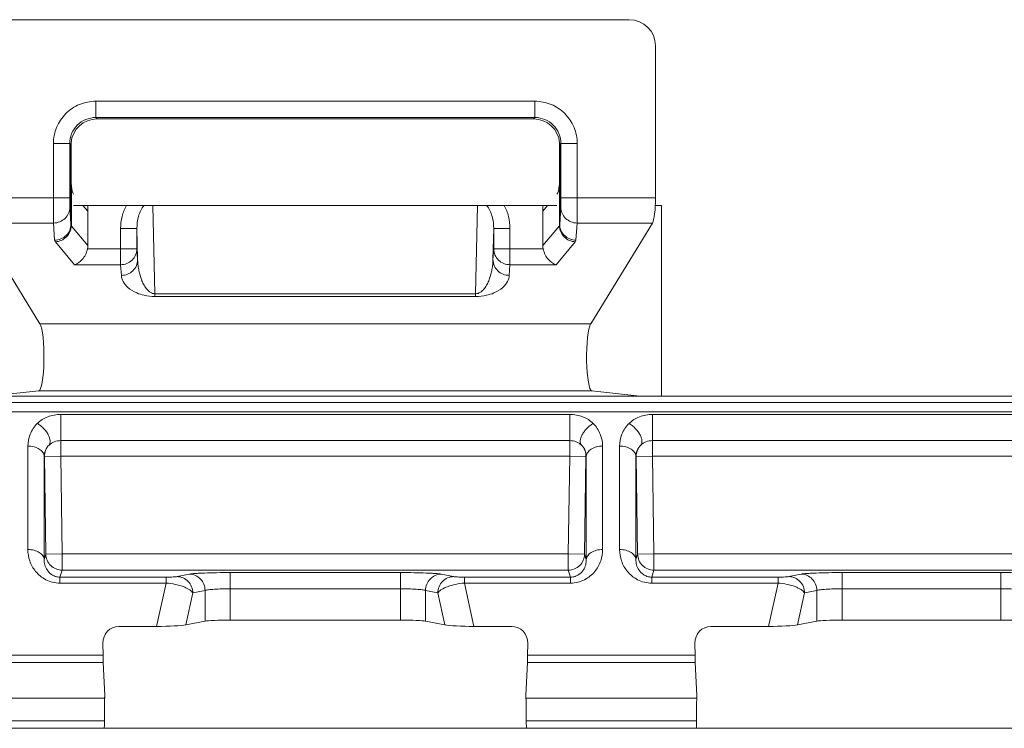
# Model space of a CAD drawing. Units: inches. Extents: x 0 to 82, y 0 to 50.5.
# Drawn here: x 20.2 to 21.4, y 38.9 to 39.8 of the extents above; entities that cross this region are included whole.
import ezdxf

# ---------------------------------------------------------------- set-up
doc = ezdxf.new("R2010")
doc.units = ezdxf.units.IN
doc.header["$MEASUREMENT"] = 0
doc.layers.add('CONTINUOUS1', color=7, linetype='Continuous', lineweight=20)

msp = doc.modelspace()

# ---------------------------------------------------------------- linework, layer by layer
at = {"layer": 'CONTINUOUS1'}
for p, q in [((20.2128, 39.7764), (20.9837, 39.7764)), ((21.016, 39.7445), (21.016, 39.5578)), ((20.3287, 39.6763), (20.3287, 39.6563)), ((20.3287, 39.6763), (20.8679, 39.6763)), ((20.8679, 39.6763), (20.8679, 39.6563)), ((20.3287, 39.6563), (20.3303, 39.6547)), ((20.3287, 39.6563), (20.8679, 39.6563)), ((20.8663, 39.6547), (20.8679, 39.6563)), ((20.3303, 39.6547), (20.8663, 39.6547)), ((20.2767, 39.5578), (20.2767, 39.6243)), ((20.2767, 39.6243), (20.2967, 39.6243)), ((20.2967, 39.5578), (20.2967, 39.6243)), ((20.2971, 39.6239), (20.2982, 39.6227)), ((20.2982, 39.6227), (20.2982, 39.5251)), ((20.2984, 39.6252), (20.2984, 39.5815)), ((20.8982, 39.5815), (20.8982, 39.6252)), ((20.8983, 39.6227), (20.8995, 39.6239)), ((20.8983, 39.5251), (20.8983, 39.6227)), ((20.8999, 39.6243), (20.8999, 39.5578)), ((20.9199, 39.6243), (20.8999, 39.6243)), ((20.9199, 39.6243), (20.9199, 39.5578)), ((20.2987, 39.573), (20.2987, 39.5231)), ((20.1805, 39.5578), (20.2967, 39.5578)), ((20.2768, 39.5268), (20.2767, 39.5578)), ((20.2968, 39.5462), (20.2967, 39.5578)), ((20.2982, 39.5251), (20.2968, 39.5462)), ((20.895, 39.5484), (20.3015, 39.5484)), ((20.313, 39.5484), (20.3189, 39.5415)), ((20.3189, 39.4991), (20.3189, 39.5484)), ((20.3989, 39.5484), (20.4014, 39.44)), ((20.7951, 39.44), (20.7976, 39.5484)), ((20.8777, 39.5484), (20.8777, 39.4991)), ((20.8777, 39.5415), (20.8835, 39.5484)), ((20.898, 39.5233), (20.8982, 39.5484)), ((20.8997, 39.5462), (20.8983, 39.5251)), ((20.8999, 39.5578), (20.8997, 39.5462)), ((21.016, 39.5578), (20.8999, 39.5578)), ((20.9199, 39.5578), (20.9197, 39.5268)), ((21.0233, 39.5484), (21.016, 39.5484)), ((21.0233, 39.3141), (21.0233, 39.5484)), ((20.1843, 39.5268), (20.2602, 39.403)), ((20.2768, 39.5268), (20.1843, 39.5268)), ((20.2782, 39.5058), (20.2768, 39.5268)), ((20.2987, 39.5231), (20.2982, 39.5251)), ((20.3189, 39.4991), (20.2987, 39.5231)), ((20.898, 39.5233), (20.8777, 39.4991)), ((20.8983, 39.5251), (20.898, 39.5234)), ((20.9197, 39.5268), (20.9183, 39.5058)), ((21.0122, 39.5268), (20.9197, 39.5268)), ((21.0122, 39.5268), (20.9364, 39.403)), ((20.3592, 39.4756), (20.3592, 39.5201)), ((20.3592, 39.5201), (20.3792, 39.5201)), ((20.3792, 39.5201), (20.3801, 39.4819)), ((20.3792, 39.495), (20.3792, 39.5201)), ((20.8164, 39.4819), (20.8173, 39.5201)), ((20.8173, 39.5201), (20.8173, 39.495)), ((20.8373, 39.5201), (20.8173, 39.5201)), ((20.8373, 39.5201), (20.8373, 39.4756)), ((20.3027, 39.4756), (20.2791, 39.5038)), ((20.9174, 39.5038), (20.8938, 39.4756)), ((20.3792, 39.495), (20.3185, 39.495)), ((20.3801, 39.4819), (20.3792, 39.495)), ((20.8173, 39.495), (20.8164, 39.4819)), ((20.8173, 39.495), (20.8781, 39.495)), ((20.3592, 39.4756), (20.3027, 39.4756)), ((20.3601, 39.4625), (20.3592, 39.4756)), ((20.8373, 39.4756), (20.8364, 39.4625)), ((20.8373, 39.4756), (20.8938, 39.4756)), ((20.4014, 39.4366), (20.4014, 39.44)), ((20.7951, 39.44), (20.4014, 39.44)), ((20.7951, 39.4366), (20.7951, 39.44)), ((20.7951, 39.4366), (20.4014, 39.4366)), ((20.2602, 39.403), (20.9364, 39.403)), ((20.2586, 39.3208), (20.1996, 39.3143)), ((20.2586, 39.3208), (20.9379, 39.3208)), ((20.9379, 39.3208), (20.9969, 39.3143)), ((23.9594, 39.3065), (19.4871, 39.3065)), ((20.1983, 39.3141), (20.9983, 39.3141)), ((20.9983, 39.3141), (21.0034, 39.3142)), ((22.4397, 39.3141), (21.0068, 39.3141)), ((23.9598, 39.2951), (19.4868, 39.2951)), ((20.2857, 39.2404), (20.2857, 39.2918)), ((20.9106, 39.2918), (20.2857, 39.2918)), ((20.9106, 39.2404), (20.9106, 39.2918)), ((21.0123, 39.2404), (21.0123, 39.2918)), ((21.6723, 39.2918), (21.0123, 39.2918)), ((20.9106, 39.2597), (20.2857, 39.2597)), ((21.6723, 39.2597), (21.0123, 39.2597)), ((20.2453, 39.2529), (20.2453, 39.126)), ((20.951, 39.126), (20.951, 39.2529)), ((20.9719, 39.2529), (20.9719, 39.126)), ((20.2653, 39.2405), (20.2653, 39.1136)), ((20.2653, 39.2405), (20.2657, 39.2401)), ((20.2657, 39.2401), (20.2857, 39.2404)), ((20.2674, 39.1203), (20.2657, 39.2401)), ((20.2874, 39.1206), (20.2857, 39.2404)), ((20.2857, 39.2404), (20.9106, 39.2404)), ((20.9106, 39.2404), (20.9089, 39.1206)), ((20.9106, 39.2404), (20.9306, 39.2401)), ((20.9306, 39.2401), (20.9289, 39.1203)), ((20.931, 39.2405), (20.9306, 39.2401)), ((20.931, 39.1136), (20.931, 39.2405)), ((20.9919, 39.2405), (20.9919, 39.1136)), ((20.9919, 39.2405), (20.9923, 39.2401)), ((20.9923, 39.2401), (21.0123, 39.2404)), ((20.994, 39.1203), (20.9923, 39.2401)), ((21.014, 39.1206), (21.0123, 39.2404)), ((21.0123, 39.2404), (21.6723, 39.2404)), ((20.2653, 39.1136), (20.2674, 39.1203)), ((20.2874, 39.1206), (20.2674, 39.1203)), ((20.2874, 39.1006), (20.2874, 39.1206)), ((20.9089, 39.1206), (20.2874, 39.1206)), ((20.9089, 39.1206), (20.9089, 39.1006)), ((20.9289, 39.1203), (20.9089, 39.1206)), ((20.931, 39.1136), (20.9289, 39.1203)), ((20.9919, 39.1136), (20.994, 39.1203)), ((21.014, 39.1206), (20.994, 39.1203)), ((21.014, 39.1006), (21.014, 39.1206)), ((21.6706, 39.1206), (21.014, 39.1206)), ((20.2847, 39.0921), (20.2874, 39.1006)), ((20.9089, 39.1006), (20.2874, 39.1006)), ((20.9116, 39.0921), (20.9089, 39.1006)), ((21.0113, 39.0921), (21.014, 39.1006)), ((21.6706, 39.1006), (21.014, 39.1006)), ((20.2847, 39.0921), (20.2847, 39.0848)), ((20.2847, 39.0921), (20.4152, 39.0921)), ((20.4152, 39.0921), (20.4152, 39.0848)), ((20.4286, 39.0928), (20.4436, 39.0957)), ((20.4938, 39.0393), (20.4938, 39.0977)), ((20.4938, 39.0977), (20.7027, 39.0977)), ((20.7027, 39.0977), (20.7027, 39.0393)), ((20.7529, 39.0957), (20.768, 39.0928)), ((20.7814, 39.0921), (20.7814, 39.0848)), ((20.7814, 39.0921), (20.9116, 39.0921)), ((20.9116, 39.0921), (20.9116, 39.0848)), ((21.0113, 39.0921), (21.0113, 39.0848)), ((21.0113, 39.0921), (21.1664, 39.0921)), ((21.1664, 39.0921), (21.1664, 39.0848)), ((21.1798, 39.0928), (21.1948, 39.0957)), ((21.245, 39.0393), (21.245, 39.0977)), ((21.245, 39.0977), (21.4398, 39.0977)), ((21.4398, 39.0977), (21.4398, 39.0393)), ((20.2847, 39.0848), (20.4152, 39.0848)), ((20.4152, 39.0848), (20.4034, 39.0316)), ((20.4479, 39.0728), (20.4629, 39.0757)), ((20.4629, 39.0381), (20.4629, 39.0757)), ((20.4938, 39.0778), (20.7027, 39.0778)), ((20.7336, 39.0757), (20.7336, 39.0381)), ((20.7336, 39.0757), (20.7486, 39.0728)), ((20.7931, 39.0316), (20.7814, 39.0848)), ((20.7814, 39.0848), (20.9116, 39.0848)), ((21.0113, 39.0848), (21.1664, 39.0848)), ((21.1664, 39.0848), (21.1546, 39.0316)), ((21.1991, 39.0728), (21.2141, 39.0757)), ((21.2141, 39.0381), (21.2141, 39.0757)), ((21.245, 39.0778), (21.4398, 39.0778)), ((20.4479, 39.0728), (20.4392, 39.0334)), ((20.7573, 39.0334), (20.7486, 39.0728)), ((21.1991, 39.0728), (21.1904, 39.0334)), ((20.7027, 39.0393), (20.4938, 39.0393)), ((21.4398, 39.0393), (21.245, 39.0393)), ((20.3571, 39.0316), (20.4034, 39.0316)), ((20.4392, 39.0334), (20.4629, 39.0381)), ((20.7573, 39.0334), (20.7336, 39.0381)), ((20.7931, 39.0316), (20.8395, 39.0316)), ((21.0841, 39.0316), (21.1546, 39.0316)), ((21.1904, 39.0334), (21.2141, 39.0381)), ((20.3376, 38.9963), (20.3374, 39.0107)), ((20.8591, 39.0107), (20.8589, 38.9963)), ((21.0646, 38.9963), (21.0644, 39.0107)), ((20.3376, 38.9963), (20.1319, 38.9963)), ((21.0646, 38.9963), (20.8589, 38.9963)), ((20.3378, 38.9871), (20.1317, 38.9871)), ((20.3378, 38.9871), (20.3398, 38.9468)), ((20.8568, 38.9468), (20.8587, 38.9871)), ((21.0648, 38.9871), (20.8587, 38.9871)), ((21.0648, 38.9871), (21.0668, 38.9468)), ((20.3396, 38.9436), (20.1299, 38.9436)), ((20.3398, 38.9468), (20.3396, 38.9436)), ((20.3398, 38.9436), (20.3398, 38.9468)), ((20.8568, 38.9468), (20.8568, 38.9436)), ((20.8569, 38.9436), (20.8568, 38.9468)), ((21.0666, 38.9436), (20.8569, 38.9436)), ((21.0668, 38.9468), (21.0666, 38.9436)), ((21.0668, 38.9436), (21.0668, 38.9468)), ((20.3392, 38.9158), (20.1303, 38.9158)), ((20.3391, 38.9065), (20.1305, 38.9065)), ((20.3392, 38.9068), (20.8573, 38.9068)), ((21.0662, 38.9158), (20.8573, 38.9158)), ((21.0661, 38.9065), (20.8575, 38.9065)), ((21.0662, 38.9068), (21.6193, 38.9068))]:
    msp.add_line(p, q, dxfattribs=at)
for centre, radius, start, end in [((20.3295, 39.6223), 0.0312, 174.6785, 179.1962), ((20.8672, 39.6223), 0.0311, 0.7944, 5.3309), ((20.2857, 39.2404), 0.02, 136.158, 180.8019), ((20.9106, 39.2404), 0.02, 359.1978, 43.8422), ((21.0123, 39.2404), 0.02, 136.158, 180.8019)]:
    msp.add_arc(centre, radius, start, end, dxfattribs=at)
for centre, major_axis, ratio, start_param, end_param in [((20.9836, 39.7444), (0.0322, 0.0035), 0.987542, -0.108407, 1.459659), ((20.3303, 39.6227), (-0.0226, 0.0226), 0.999695, -0.785246, 0.707307), ((20.8663, 39.6227), (-0.0226, -0.0226), 0.999695, 2.434286, 3.926839), ((20.3026, 39.5815), (0, 0.02), 0.216842, -4.27034, -3.39466), ((20.8939, 39.5815), (0, 0.02), 0.216842, -2.888526, -2.012845), ((21.0109, 39.5578), (0, 0.032), 0.158384, -2.888526, -1.570796), ((20.2984, 39.5001), (-0.0136, 0.0162), 0.947495, -2.495218, -2.295234), ((20.8981, 39.5001), (0.0136, 0.0162), 0.947495, -3.987951, -3.787968), ((20.2585, 39.3626), (0, 0.0418), 0.158384, -3.124273, -0.253067), ((20.938, 39.3626), (0, 0.0418), 0.158384, 0.253067, 3.124273), ((21.0068, 39.3144), (0.01, 0), 0.017321, -2.984513, -1.916639), ((21.0068, 39.3154), (0.01, 0), 0.122785, -1.916639, -1.570796), ((20.4938, 39.0376), (0.032, 0), 0.052408, 1.570796, 2.879793), ((20.7027, 39.0376), (0.032, 0), 0.052408, 0.261799, 1.570796), ((21.245, 39.0376), (0.032, 0), 0.052408, 1.570796, 2.879793), ((21.4398, 39.0376), (0.032, 0), 0.052408, 0.261799, 1.570796), ((20.3574, 39.0107), (-0.0035, 0.0207), 0.953269, -0.161774, 1.408109), ((20.4084, 39.0339), (0.0328, 0.0003), 0.068279, -1.723611, -0.354109), ((20.7881, 39.0339), (0.0328, -0.0003), 0.068279, -2.787483, -1.417982), ((20.8391, 39.0107), (0.0035, 0.0207), 0.953269, -1.408109, 0.161774), ((21.0844, 39.0107), (-0.0035, 0.0207), 0.953269, -0.161774, 1.408109), ((21.1596, 39.0339), (0.0328, 0.0003), 0.068279, -1.723611, -0.354109), ((20.338, 39.0153), (0, 0.03), 0.017455, -4.024364, -3.490659), ((20.8585, 39.0153), (0, 0.03), 0.017455, -2.792527, -2.258821), ((21.065, 39.0153), (0, 0.03), 0.017455, -4.024364, -3.490659), ((20.3398, 38.9135), (0, 0.032), 0.017455, 6.632251, 7.783454), ((20.8567, 38.9135), (0, 0.032), 0.017455, -1.500269, -0.349066), ((21.0668, 38.9135), (0, 0.032), 0.017455, 6.632251, 7.783454), ((20.3391, 38.9165), (0, 0.01), 0.017455, -3.068522, -1.641324), ((20.3392, 38.7819), (0, 0.125), 0.017455, 0, 0.07307), ((20.8575, 38.9165), (0, 0.01), 0.017455, -4.641862, -3.214663), ((20.8573, 38.7819), (0, 0.125), 0.017455, -0.07307, 0), ((21.0661, 38.9165), (0, 0.01), 0.017455, -3.068522, -1.641324), ((21.0662, 38.7819), (0, 0.125), 0.017455, 0, 0.07307)]:
    msp.add_ellipse(centre, major_axis=major_axis, ratio=ratio, start_param=start_param, end_param=end_param, dxfattribs=at)
for points, knots in [([(20.2767, 39.6243), (20.2767, 39.6311), (20.2794, 39.6447), (20.2909, 39.662), (20.3082, 39.6736), (20.3219, 39.6763), (20.3287, 39.6763)], [0, 0, 0, 0, 0.250042, 0.50003, 0.750012, 1, 1, 1, 1]), ([(20.8679, 39.6763), (20.8747, 39.6763), (20.8883, 39.6736), (20.9056, 39.662), (20.9172, 39.6447), (20.9199, 39.6311), (20.9199, 39.6243)], [0, 0, 0, 0, 0.250014, 0.500006, 0.750001, 1, 1, 1, 1]), ([(20.2967, 39.6243), (20.2967, 39.6285), (20.2983, 39.6369), (20.3054, 39.6475), (20.3161, 39.6546), (20.3245, 39.6563), (20.3287, 39.6563)], [0, 0, 0, 0, 0.250039, 0.50003, 0.750015, 1, 1, 1, 1]), ([(20.8679, 39.6563), (20.8721, 39.6563), (20.8805, 39.6546), (20.8911, 39.6475), (20.8982, 39.6369), (20.8999, 39.6285), (20.8999, 39.6243)], [0, 0, 0, 0, 0.250011, 0.500006, 0.750004, 1, 1, 1, 1]), ([(20.2987, 39.573), (20.2985, 39.5743), (20.2984, 39.5772), (20.2984, 39.5801), (20.2984, 39.5815)], [0, 0, 0, 0, 0.487554, 1, 1, 1, 1]), ([(20.8982, 39.5815), (20.8982, 39.5801), (20.8981, 39.5772), (20.898, 39.5743), (20.8979, 39.573)], [0, 0, 0, 0, 0.512442, 1, 1, 1, 1]), ([(20.8982, 39.5484), (20.8982, 39.5525), (20.8982, 39.5607), (20.898, 39.5689), (20.8979, 39.573)], [0, 0, 0, 0, 0.501359, 1, 1, 1, 1]), ([(20.2768, 39.5268), (20.2794, 39.5268), (20.2846, 39.5279), (20.2913, 39.5321), (20.2957, 39.5386), (20.2968, 39.5437), (20.2968, 39.5462)], [0, 0, 0, 0, 0.253289, 0.505244, 0.754112, 1, 1, 1, 1]), ([(20.3592, 39.5201), (20.3592, 39.525), (20.3604, 39.5349), (20.3639, 39.5442), (20.3663, 39.5485)], [0, 0, 0, 0, 0.500127, 1, 1, 1, 1]), ([(20.3792, 39.5201), (20.3792, 39.5251), (20.3801, 39.5327), (20.3836, 39.5423), (20.3864, 39.5466), (20.3882, 39.5485)], [0, 0, 0, 0, 0.496686, 0.747141, 1, 1, 1, 1]), ([(20.8084, 39.5485), (20.8101, 39.5466), (20.8129, 39.5422), (20.8164, 39.5327), (20.8174, 39.5251), (20.8173, 39.5201)], [0, 0, 0, 0, 0.252846, 0.503296, 1, 1, 1, 1]), ([(20.8302, 39.5485), (20.8326, 39.5442), (20.8362, 39.5349), (20.8373, 39.525), (20.8373, 39.5201)], [0, 0, 0, 0, 0.499869, 1, 1, 1, 1]), ([(20.9197, 39.5268), (20.9171, 39.5268), (20.9119, 39.5279), (20.9053, 39.5321), (20.9008, 39.5386), (20.8997, 39.5437), (20.8997, 39.5462)], [0, 0, 0, 0, 0.253289, 0.505244, 0.754112, 1, 1, 1, 1]), ([(20.2782, 39.5058), (20.2808, 39.5058), (20.286, 39.5068), (20.2927, 39.5111), (20.2971, 39.5175), (20.2982, 39.5226), (20.2982, 39.5251)], [0, 0, 0, 0, 0.253289, 0.505244, 0.754112, 1, 1, 1, 1]), ([(20.2791, 39.5038), (20.2816, 39.5039), (20.2866, 39.5051), (20.2929, 39.5094), (20.2973, 39.5157), (20.2986, 39.5207), (20.2987, 39.5231)], [0, 0, 0, 0, 0.249166, 0.501453, 0.7529, 1, 1, 1, 1]), ([(20.898, 39.5233), (20.8981, 39.5208), (20.8992, 39.5158), (20.9036, 39.5094), (20.9099, 39.5051), (20.9149, 39.5039), (20.9174, 39.5038)], [0, 0, 0, 0, 0.24942, 0.50027, 0.751771, 1, 1, 1, 1]), ([(20.9183, 39.5058), (20.9157, 39.5058), (20.9105, 39.5068), (20.9039, 39.5111), (20.8994, 39.5175), (20.8983, 39.5226), (20.8983, 39.5251)], [0, 0, 0, 0, 0.253289, 0.505244, 0.754112, 1, 1, 1, 1]), ([(20.2791, 39.5038), (20.279, 39.5039), (20.2786, 39.5045), (20.2783, 39.5052), (20.2782, 39.5058)], [0, 0, 0, 0, 0.278589, 1, 1, 1, 1]), ([(20.9183, 39.5058), (20.9183, 39.5056), (20.9182, 39.5049), (20.9178, 39.5042), (20.9174, 39.5038)], [0, 0, 0, 0, 0.230305, 1, 1, 1, 1]), ([(20.3027, 39.4756), (20.3064, 39.4767), (20.3116, 39.4806), (20.3163, 39.4879), (20.318, 39.4925), (20.3185, 39.495)], [0, 0, 0, 0, 0.439171, 0.706803, 1, 1, 1, 1]), ([(20.3792, 39.495), (20.3792, 39.4925), (20.3781, 39.4873), (20.3737, 39.4809), (20.367, 39.4766), (20.3618, 39.4756), (20.3592, 39.4756)], [0, 0, 0, 0, 0.246155, 0.49477, 0.746438, 1, 1, 1, 1]), ([(20.8173, 39.495), (20.8173, 39.4925), (20.8184, 39.4873), (20.8229, 39.4809), (20.8295, 39.4766), (20.8347, 39.4756), (20.8373, 39.4756)], [0, 0, 0, 0, 0.246155, 0.49477, 0.746438, 1, 1, 1, 1]), ([(20.8781, 39.495), (20.8786, 39.4925), (20.8802, 39.4879), (20.885, 39.4806), (20.8902, 39.4767), (20.8938, 39.4756)], [0, 0, 0, 0, 0.293195, 0.56082, 1, 1, 1, 1]), ([(20.3601, 39.4625), (20.3627, 39.4625), (20.3679, 39.4635), (20.3745, 39.4678), (20.379, 39.4742), (20.3801, 39.4793), (20.3801, 39.4819)], [0, 0, 0, 0, 0.253289, 0.505244, 0.754112, 1, 1, 1, 1]), ([(20.4014, 39.44), (20.4004, 39.44), (20.3986, 39.4403), (20.3957, 39.4416), (20.3931, 39.4436), (20.3907, 39.4463), (20.3882, 39.4498), (20.3859, 39.4543), (20.3838, 39.4598), (20.3822, 39.4653), (20.3808, 39.4726), (20.3802, 39.4782), (20.3801, 39.4819)], [0, 0, 0, 0, 0.059817, 0.108481, 0.187725, 0.256645, 0.320724, 0.441432, 0.556961, 0.669676, 0.780705, 1, 1, 1, 1]), ([(20.8164, 39.4819), (20.8163, 39.4782), (20.8158, 39.4726), (20.8143, 39.4653), (20.8128, 39.4598), (20.8107, 39.4543), (20.8083, 39.4498), (20.8059, 39.4463), (20.8035, 39.4436), (20.8008, 39.4416), (20.7979, 39.4403), (20.7961, 39.44), (20.7951, 39.44)], [0, 0, 0, 0, 0.219328, 0.330373, 0.443105, 0.558652, 0.679381, 0.743473, 0.81241, 0.891667, 0.940305, 1, 1, 1, 1]), ([(20.8364, 39.4625), (20.8339, 39.4625), (20.8286, 39.4635), (20.822, 39.4678), (20.8175, 39.4742), (20.8165, 39.4793), (20.8164, 39.4819)], [0, 0, 0, 0, 0.253289, 0.505244, 0.754112, 1, 1, 1, 1]), ([(20.4014, 39.4366), (20.397, 39.4366), (20.3893, 39.4374), (20.3779, 39.441), (20.3685, 39.4465), (20.362, 39.4543), (20.3603, 39.4599), (20.3601, 39.4625)], [0, 0, 0, 0, 0.252306, 0.432911, 0.67895, 0.854469, 1, 1, 1, 1]), ([(20.8364, 39.4625), (20.8363, 39.4599), (20.8346, 39.4543), (20.828, 39.4465), (20.8187, 39.441), (20.8072, 39.4374), (20.7996, 39.4366), (20.7951, 39.4366)], [0, 0, 0, 0, 0.145553, 0.321103, 0.567201, 0.747832, 1, 1, 1, 1]), ([(20.2569, 39.2808), (20.2532, 39.277), (20.2473, 39.2682), (20.2453, 39.2579), (20.2453, 39.2529)], [0, 0, 0, 0, 0.514051, 1, 1, 1, 1]), ([(20.2857, 39.2918), (20.2803, 39.2918), (20.2697, 39.29), (20.2604, 39.2844), (20.2569, 39.2808)], [0, 0, 0, 0, 0.519591, 1, 1, 1, 1]), ([(20.2713, 39.2542), (20.2719, 39.2549), (20.2727, 39.2567), (20.2728, 39.2598), (20.272, 39.2634), (20.2703, 39.2672), (20.2678, 39.2711), (20.2645, 39.2748), (20.2609, 39.2781), (20.2582, 39.28), (20.2569, 39.2808)], [0, 0, 0, 0, 0.078658, 0.17128, 0.281944, 0.410419, 0.552763, 0.70362, 0.855616, 1, 1, 1, 1]), ([(20.9395, 39.2808), (20.9359, 39.2844), (20.9267, 39.29), (20.9161, 39.2918), (20.9106, 39.2918)], [0, 0, 0, 0, 0.480411, 1, 1, 1, 1]), ([(20.9251, 39.2542), (20.9245, 39.2549), (20.9236, 39.2567), (20.9235, 39.2598), (20.9243, 39.2634), (20.9261, 39.2672), (20.9286, 39.2711), (20.9318, 39.2748), (20.9354, 39.2781), (20.9381, 39.28), (20.9395, 39.2808)], [0, 0, 0, 0, 0.078658, 0.17128, 0.281944, 0.410419, 0.552763, 0.70362, 0.855616, 1, 1, 1, 1]), ([(20.951, 39.2529), (20.951, 39.2579), (20.949, 39.2682), (20.9432, 39.277), (20.9395, 39.2808)], [0, 0, 0, 0, 0.485955, 1, 1, 1, 1]), ([(20.9835, 39.2808), (20.9798, 39.277), (20.9739, 39.2682), (20.9719, 39.2579), (20.9719, 39.2529)], [0, 0, 0, 0, 0.514051, 1, 1, 1, 1]), ([(21.0123, 39.2918), (21.0069, 39.2918), (20.9963, 39.29), (20.987, 39.2844), (20.9835, 39.2808)], [0, 0, 0, 0, 0.519591, 1, 1, 1, 1]), ([(20.9979, 39.2542), (20.9985, 39.2549), (20.9993, 39.2567), (20.9994, 39.2598), (20.9986, 39.2634), (20.9969, 39.2672), (20.9944, 39.2711), (20.9911, 39.2748), (20.9875, 39.2781), (20.9848, 39.28), (20.9835, 39.2808)], [0, 0, 0, 0, 0.078658, 0.17128, 0.281944, 0.410419, 0.552763, 0.70362, 0.855616, 1, 1, 1, 1]), ([(20.2857, 39.2597), (20.283, 39.2597), (20.2777, 39.2588), (20.2731, 39.256), (20.2713, 39.2542)], [0, 0, 0, 0, 0.51959, 1, 1, 1, 1]), ([(20.9251, 39.2542), (20.9233, 39.256), (20.9186, 39.2588), (20.9134, 39.2597), (20.9106, 39.2597)], [0, 0, 0, 0, 0.480411, 1, 1, 1, 1]), ([(21.0123, 39.2597), (21.0096, 39.2597), (21.0043, 39.2588), (20.9997, 39.256), (20.9979, 39.2542)], [0, 0, 0, 0, 0.51959, 1, 1, 1, 1]), ([(20.2653, 39.2405), (20.2653, 39.2422), (20.2639, 39.2458), (20.2592, 39.2498), (20.2527, 39.2523), (20.2479, 39.2529), (20.2453, 39.2529)], [0, 0, 0, 0, 0.197363, 0.429662, 0.702681, 1, 1, 1, 1]), ([(20.2713, 39.2542), (20.2694, 39.2524), (20.2664, 39.248), (20.2653, 39.2429), (20.2653, 39.2405)], [0, 0, 0, 0, 0.527573, 1, 1, 1, 1]), ([(20.931, 39.2405), (20.931, 39.2429), (20.9299, 39.248), (20.927, 39.2524), (20.9251, 39.2542)], [0, 0, 0, 0, 0.472424, 1, 1, 1, 1]), ([(20.931, 39.2405), (20.9311, 39.2422), (20.9325, 39.2458), (20.9372, 39.2498), (20.9436, 39.2523), (20.9485, 39.2529), (20.951, 39.2529)], [0, 0, 0, 0, 0.197363, 0.429662, 0.702681, 1, 1, 1, 1]), ([(20.9919, 39.2405), (20.9919, 39.2422), (20.9905, 39.2458), (20.9858, 39.2498), (20.9793, 39.2523), (20.9745, 39.2529), (20.9719, 39.2529)], [0, 0, 0, 0, 0.197363, 0.429662, 0.702681, 1, 1, 1, 1]), ([(20.9979, 39.2542), (20.996, 39.2524), (20.993, 39.248), (20.9919, 39.2429), (20.9919, 39.2405)], [0, 0, 0, 0, 0.527573, 1, 1, 1, 1]), ([(20.2653, 39.1136), (20.2653, 39.1153), (20.2639, 39.1189), (20.2592, 39.1229), (20.2527, 39.1254), (20.2479, 39.126), (20.2453, 39.126)], [0, 0, 0, 0, 0.197363, 0.429662, 0.702681, 1, 1, 1, 1]), ([(20.2453, 39.126), (20.2453, 39.1213), (20.2469, 39.1116), (20.253, 39.1006), (20.2604, 39.0932), (20.2674, 39.0886), (20.2757, 39.0855), (20.2817, 39.0848), (20.2847, 39.0848)], [0, 0, 0, 0, 0.224648, 0.459316, 0.584618, 0.716768, 0.855966, 1, 1, 1, 1]), ([(20.9116, 39.0848), (20.9147, 39.0848), (20.9206, 39.0855), (20.9289, 39.0886), (20.936, 39.0932), (20.9433, 39.1005), (20.9494, 39.1116), (20.951, 39.1213), (20.951, 39.126)], [0, 0, 0, 0, 0.143891, 0.283042, 0.41519, 0.54052, 0.775257, 1, 1, 1, 1]), ([(20.931, 39.1136), (20.9311, 39.1153), (20.9325, 39.1189), (20.9372, 39.1229), (20.9436, 39.1254), (20.9485, 39.126), (20.951, 39.126)], [0, 0, 0, 0, 0.197363, 0.429662, 0.702681, 1, 1, 1, 1]), ([(20.9919, 39.1136), (20.9919, 39.1153), (20.9905, 39.1189), (20.9858, 39.1229), (20.9793, 39.1254), (20.9745, 39.126), (20.9719, 39.126)], [0, 0, 0, 0, 0.197363, 0.429662, 0.702681, 1, 1, 1, 1]), ([(20.9719, 39.126), (20.9719, 39.1213), (20.9735, 39.1116), (20.9796, 39.1006), (20.987, 39.0932), (20.994, 39.0886), (21.0023, 39.0855), (21.0083, 39.0848), (21.0113, 39.0848)], [0, 0, 0, 0, 0.224648, 0.459316, 0.584618, 0.716768, 0.855966, 1, 1, 1, 1]), ([(20.2653, 39.1136), (20.2653, 39.1115), (20.2658, 39.107), (20.2687, 39.1004), (20.2734, 39.0955), (20.2791, 39.0927), (20.2828, 39.0921), (20.2847, 39.0921)], [0, 0, 0, 0, 0.200754, 0.413711, 0.662237, 0.817205, 1, 1, 1, 1]), ([(20.2674, 39.1203), (20.2675, 39.1177), (20.2686, 39.1125), (20.273, 39.106), (20.2797, 39.1016), (20.2849, 39.1006), (20.2874, 39.1006)], [0, 0, 0, 0, 0.249617, 0.499929, 0.750233, 1, 1, 1, 1]), ([(20.9089, 39.1006), (20.9115, 39.1006), (20.9167, 39.1016), (20.9233, 39.106), (20.9278, 39.1125), (20.9289, 39.1177), (20.9289, 39.1203)], [0, 0, 0, 0, 0.249859, 0.500198, 0.750421, 1, 1, 1, 1]), ([(20.9116, 39.0921), (20.9136, 39.0921), (20.9172, 39.0927), (20.9229, 39.0955), (20.9276, 39.1004), (20.9305, 39.107), (20.9311, 39.1115), (20.931, 39.1136)], [0, 0, 0, 0, 0.18245, 0.337411, 0.586078, 0.799146, 1, 1, 1, 1]), ([(20.9919, 39.1136), (20.9919, 39.1115), (20.9924, 39.107), (20.9953, 39.1004), (21, 39.0955), (21.0057, 39.0927), (21.0094, 39.0921), (21.0113, 39.0921)], [0, 0, 0, 0, 0.200754, 0.413711, 0.662237, 0.817205, 1, 1, 1, 1]), ([(20.994, 39.1203), (20.9941, 39.1177), (20.9952, 39.1125), (20.9996, 39.106), (21.0063, 39.1016), (21.0115, 39.1006), (21.014, 39.1006)], [0, 0, 0, 0, 0.249617, 0.499929, 0.750233, 1, 1, 1, 1]), ([(20.4152, 39.0921), (20.4168, 39.0921), (20.4197, 39.0921), (20.4235, 39.0923), (20.4264, 39.0925), (20.428, 39.0926), (20.4286, 39.0928)], [0, 0, 0, 0, 0.356994, 0.649547, 0.863591, 1, 1, 1, 1]), ([(20.4286, 39.0928), (20.4311, 39.0927), (20.4361, 39.0916), (20.4425, 39.0871), (20.4468, 39.0805), (20.4479, 39.0754), (20.4479, 39.0728)], [0, 0, 0, 0, 0.245496, 0.494631, 0.746914, 1, 1, 1, 1]), ([(20.4436, 39.0957), (20.4445, 39.0959), (20.4469, 39.0962), (20.451, 39.0966), (20.4562, 39.0969), (20.465, 39.0973), (20.4777, 39.0976), (20.4883, 39.0977), (20.4938, 39.0977)], [0, 0, 0, 0, 0.057488, 0.139865, 0.24507, 0.370363, 0.667537, 1, 1, 1, 1]), ([(20.4436, 39.0957), (20.4461, 39.0957), (20.4512, 39.0945), (20.4576, 39.0901), (20.4618, 39.0835), (20.4629, 39.0783), (20.4629, 39.0757)], [0, 0, 0, 0, 0.245496, 0.494631, 0.746914, 1, 1, 1, 1]), ([(20.7027, 39.0977), (20.7083, 39.0977), (20.7189, 39.0976), (20.7315, 39.0973), (20.7403, 39.0969), (20.7456, 39.0966), (20.7497, 39.0962), (20.752, 39.0959), (20.7529, 39.0957)], [0, 0, 0, 0, 0.332504, 0.629665, 0.754951, 0.860149, 0.942519, 1, 1, 1, 1]), ([(20.7529, 39.0957), (20.7504, 39.0957), (20.7454, 39.0945), (20.739, 39.0901), (20.7347, 39.0835), (20.7337, 39.0783), (20.7336, 39.0757)], [0, 0, 0, 0, 0.245496, 0.494631, 0.746914, 1, 1, 1, 1]), ([(20.768, 39.0928), (20.7655, 39.0927), (20.7604, 39.0916), (20.754, 39.0871), (20.7497, 39.0805), (20.7487, 39.0754), (20.7486, 39.0728)], [0, 0, 0, 0, 0.245496, 0.494631, 0.746914, 1, 1, 1, 1]), ([(20.768, 39.0928), (20.7686, 39.0926), (20.7701, 39.0925), (20.773, 39.0923), (20.7769, 39.0921), (20.7798, 39.0921), (20.7814, 39.0921)], [0, 0, 0, 0, 0.136467, 0.350538, 0.643018, 1, 1, 1, 1]), ([(21.1664, 39.0921), (21.168, 39.0921), (21.1709, 39.0921), (21.1747, 39.0923), (21.1776, 39.0925), (21.1792, 39.0926), (21.1798, 39.0928)], [0, 0, 0, 0, 0.356994, 0.649547, 0.863591, 1, 1, 1, 1]), ([(21.1798, 39.0928), (21.1823, 39.0927), (21.1873, 39.0916), (21.1937, 39.0871), (21.198, 39.0805), (21.1991, 39.0754), (21.1991, 39.0728)], [0, 0, 0, 0, 0.245496, 0.494631, 0.746914, 1, 1, 1, 1]), ([(21.1948, 39.0957), (21.1957, 39.0959), (21.1981, 39.0962), (21.2022, 39.0966), (21.2074, 39.0969), (21.2162, 39.0973), (21.2289, 39.0976), (21.2395, 39.0977), (21.245, 39.0977)], [0, 0, 0, 0, 0.057488, 0.139865, 0.24507, 0.370363, 0.667537, 1, 1, 1, 1]), ([(21.1948, 39.0957), (21.1973, 39.0957), (21.2024, 39.0945), (21.2088, 39.0901), (21.213, 39.0835), (21.2141, 39.0783), (21.2141, 39.0757)], [0, 0, 0, 0, 0.245496, 0.494631, 0.746914, 1, 1, 1, 1]), ([(21.4398, 39.0977), (21.4454, 39.0977), (21.456, 39.0976), (21.4686, 39.0973), (21.4774, 39.0969), (21.4827, 39.0966), (21.4868, 39.0962), (21.4891, 39.0959), (21.49, 39.0957)], [0, 0, 0, 0, 0.332504, 0.629665, 0.754951, 0.860149, 0.942519, 1, 1, 1, 1]), ([(20.4152, 39.0848), (20.4189, 39.0845), (20.426, 39.0835), (20.4343, 39.0812), (20.44, 39.0788), (20.4434, 39.077), (20.446, 39.075), (20.4474, 39.0735), (20.4479, 39.0728)], [0, 0, 0, 0, 0.314173, 0.600142, 0.724117, 0.832464, 0.924327, 1, 1, 1, 1]), ([(20.4629, 39.0757), (20.4635, 39.0759), (20.4649, 39.0762), (20.4674, 39.0766), (20.4707, 39.0769), (20.4761, 39.0773), (20.4839, 39.0777), (20.4904, 39.0778), (20.4938, 39.0778)], [0, 0, 0, 0, 0.058254, 0.140925, 0.246158, 0.371325, 0.668044, 1, 1, 1, 1]), ([(20.7027, 39.0778), (20.7062, 39.0778), (20.7127, 39.0777), (20.7204, 39.0773), (20.7259, 39.0769), (20.7291, 39.0766), (20.7316, 39.0762), (20.7331, 39.0759), (20.7336, 39.0757)], [0, 0, 0, 0, 0.331997, 0.628702, 0.753862, 0.859088, 0.941753, 1, 1, 1, 1]), ([(20.7486, 39.0728), (20.7492, 39.0735), (20.7505, 39.075), (20.7544, 39.0778), (20.761, 39.0808), (20.7706, 39.0835), (20.7777, 39.0845), (20.7814, 39.0848)], [0, 0, 0, 0, 0.07575, 0.167622, 0.399645, 0.685632, 1, 1, 1, 1]), ([(21.1664, 39.0848), (21.1701, 39.0845), (21.1772, 39.0835), (21.1855, 39.0812), (21.1912, 39.0788), (21.1946, 39.077), (21.1972, 39.075), (21.1986, 39.0735), (21.1991, 39.0728)], [0, 0, 0, 0, 0.314173, 0.600142, 0.724117, 0.832464, 0.924327, 1, 1, 1, 1]), ([(21.2141, 39.0757), (21.2147, 39.0759), (21.2161, 39.0762), (21.2186, 39.0766), (21.2219, 39.0769), (21.2273, 39.0773), (21.2351, 39.0777), (21.2416, 39.0778), (21.245, 39.0778)], [0, 0, 0, 0, 0.058254, 0.140925, 0.246158, 0.371325, 0.668044, 1, 1, 1, 1]), ([(21.4398, 39.0778), (21.4433, 39.0778), (21.4498, 39.0777), (21.4575, 39.0773), (21.463, 39.0769), (21.4662, 39.0766), (21.4687, 39.0762), (21.4702, 39.0759), (21.4707, 39.0757)], [0, 0, 0, 0, 0.331997, 0.628702, 0.753862, 0.859088, 0.941753, 1, 1, 1, 1])]:
    msp.add_open_spline(points, degree=3, knots=knots, dxfattribs=at)

doc.saveas('drawing.dxf')
